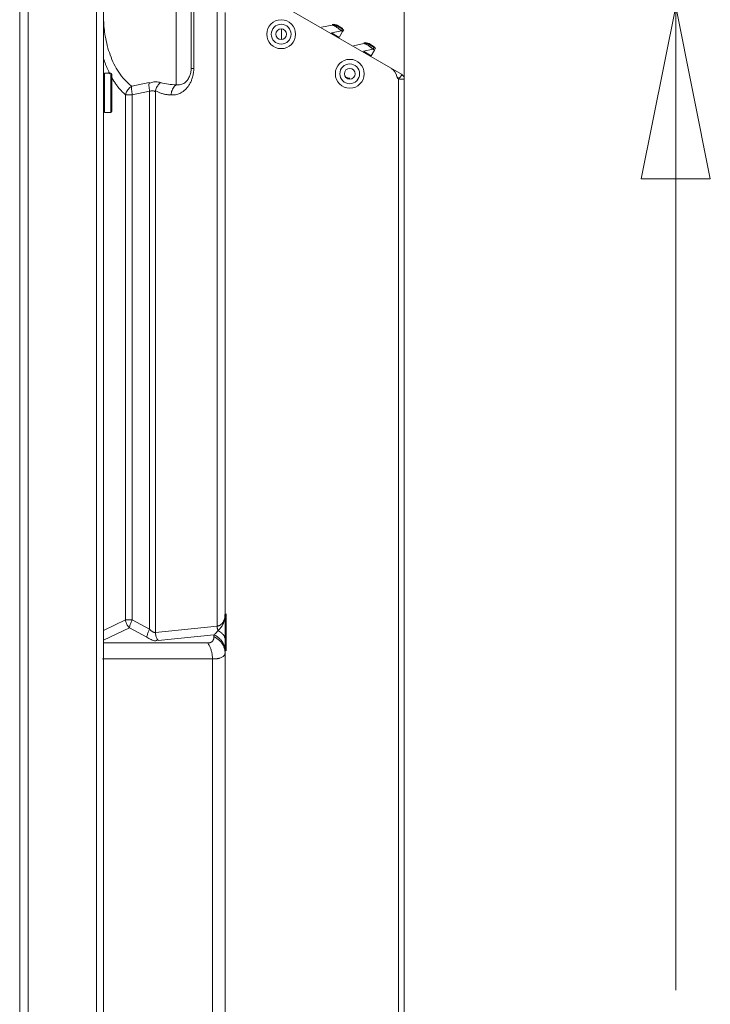
# Model space of a CAD drawing. Extents: x 21 to 250, y 4 to 175.
# Drawn here: x 139 to 144, y 92 to 98 of the extents above; entities that cross this region are included whole.
import ezdxf

# ---------------------------------------------------------------- set-up
doc = ezdxf.new("R2010")
doc.units = 0
doc.header["$MEASUREMENT"] = 0
for name, color, linetype, lineweight in [('11862201_M003_2_BL3', 7, 'Continuous', 0), ('51__DRAFT_DIMS', 7, 'Continuous', 0), ('CM3_6_004_043_0000963_2_BL71', 7, 'Continuous', 0), ('NT86ND_BO1166A_G_M001_3_BL8', 7, 'Continuous', 0), ('NT86ND_BO1166A_G_M003_2_BL15', 7, 'Continuous', 0)]:
    doc.layers.add(name, color=color, linetype=linetype, lineweight=lineweight)
doc.layers.add('Dimensions', color=5, linetype='Continuous', lineweight=0, true_color=0x0000ff)

msp = doc.modelspace()

# ---------------------------------------------------------------- linework, layer by layer
at = {"layer": '11862201_M003_2_BL3', "color": 7, "linetype": 'Continuous', "lineweight": 0, "ltscale": 0.004921}
for p, q in [((139.8752, 98.0272), (139.8752, 104.9665)), ((139.9786, 98.1418), (139.9786, 104.8527)), ((139.997, 104.8527), (139.997, 98.141)), ((140.1596, 98.574), (140.1596, 94.2586)), ((140.2148, 77.2138), (140.2148, 98.5297)), ((140.6085, 98.412), (140.6085, 98.3472)), ((139.9786, 98.141), (139.997, 98.141)), ((139.6862, 98.0429), (139.5654, 98.0172)), ((139.5216, 94.302), (139.5216, 97.957)), ((139.5694, 97.957), (139.5216, 97.957)), ((139.5694, 97.957), (139.6902, 97.982)), ((139.5694, 97.957), (139.5694, 94.302)), ((139.6902, 94.2372), (139.6902, 97.982)), ((139.7301, 97.9794), (139.7301, 94.2147)), ((139.5216, 94.302), (139.3684, 94.2291)), ((139.5216, 94.302), (139.5694, 94.302)), ((139.6902, 94.2372), (139.5694, 94.302)), ((140.1596, 94.2586), (139.7301, 94.2147)), ((139.3685, 94.1602), (139.5496, 94.2463)), ((139.5496, 94.2463), (139.6704, 94.1815)), ((139.7503, 94.159), (140.1378, 94.1986)), ((140.1378, 94.1986), (140.1378, 94.1852)), ((139.3684, 94.1414), (140.094, 94.1414)), ((140.1273, 94.0301), (139.3624, 94.0301)), ((140.1273, 94.0301), (140.1273, 91.0109))]:
    msp.add_line(p, q, dxfattribs=at)
for centre, radius, start, end in [((140.1974, 98.5055), 0.8281, 181.87203, 189.73587), ((139.8864, 98.4845), 0.4574, 254.75489, 268.60009)]:
    msp.add_arc(centre, radius, start, end, dxfattribs=at)
for points in [[(139.5654, 98.0172), (139.5163, 98.0621), (139.4752, 98.1148), (139.4417, 98.173), (139.4152, 98.2352), (139.3953, 98.2999), (139.3812, 98.3655)], [(139.405, 98.1193), (139.3961, 98.1389), (139.3879, 98.1588), (139.3802, 98.1789), (139.3731, 98.1991), (139.3665, 98.2196)], [(139.4129, 98.1031), (139.4116, 98.1058), (139.4102, 98.1085), (139.4089, 98.1112), (139.4076, 98.1139), (139.4063, 98.1166), (139.405, 98.1193)], [(139.9786, 98.141), (139.9779, 98.1265), (139.9756, 98.1121), (139.9719, 98.0979), (139.9668, 98.0843), (139.9603, 98.0713)], [(139.997, 98.141), (139.9965, 98.126), (139.995, 98.111), (139.9925, 98.0961), (139.989, 98.0814), (139.9846, 98.0671)], [(139.4373, 98.0592), (139.4354, 98.0623), (139.4336, 98.0655), (139.4317, 98.0686), (139.4299, 98.0717), (139.4281, 98.0749), (139.4263, 98.078)], [(139.5216, 97.957), (139.5023, 97.9752), (139.4842, 97.9947), (139.4674, 98.0154), (139.4518, 98.037), (139.4373, 98.0592)], [(139.6862, 98.0429), (139.6852, 98.0308), (139.6853, 98.0185), (139.6863, 98.0062), (139.688, 97.994), (139.6902, 97.982)], [(139.7661, 98.0432), (139.7512, 98.0463), (139.7358, 98.0477), (139.7203, 98.0469), (139.7054, 98.0438), (139.6917, 98.0379)], [(139.7661, 98.0432), (139.7552, 98.0332), (139.7461, 98.0213), (139.7387, 98.008), (139.7334, 97.9939), (139.7301, 97.9794)], [(139.8392, 97.9566), (139.8411, 97.9727), (139.8458, 97.9888), (139.8531, 98.0039), (139.863, 98.017), (139.8752, 98.0272)], [(139.9463, 98.0518), (139.9348, 98.0416), (139.9211, 98.0337), (139.906, 98.0284), (139.8905, 98.0261), (139.8752, 98.0272)], [(139.9846, 98.0671), (139.9756, 98.0455), (139.9639, 98.0248), (139.9497, 98.0057), (139.9332, 97.9889), (139.9145, 97.9751)], [(139.9603, 98.0713), (139.9583, 98.0679), (139.9561, 98.0645), (139.9538, 98.0612), (139.9514, 98.058), (139.9489, 98.0548), (139.9463, 98.0518)], [(139.5216, 97.957), (139.5261, 97.9713), (139.5332, 97.9849), (139.5423, 97.9974), (139.5532, 98.0083), (139.5654, 98.0171)], [(139.5654, 98.0171), (139.5644, 98.0051), (139.5646, 97.993), (139.5656, 97.9809), (139.5673, 97.9689), (139.5694, 97.957)], [(139.6902, 97.982), (139.6967, 97.9842), (139.7036, 97.9855), (139.7105, 97.9858), (139.7175, 97.9849), (139.7241, 97.9827), (139.7301, 97.9794)], [(139.8392, 97.9566), (139.8168, 97.9586), (139.7943, 97.9619), (139.7722, 97.9672), (139.7513, 97.975), (139.7321, 97.986)], [(139.9145, 97.9751), (139.9007, 97.9678), (139.8859, 97.9622), (139.8705, 97.9584), (139.8548, 97.9565), (139.8392, 97.9566)], [(140.2148, 94.3454), (140.2137, 94.3276), (140.2102, 94.3094), (140.2039, 94.2922), (140.1945, 94.2774), (140.1817, 94.2662)], [(140.2148, 94.3454), (140.2147, 94.3367), (140.2141, 94.3279), (140.2133, 94.3192), (140.212, 94.3106), (140.2103, 94.302), (140.2082, 94.2935)], [(139.5496, 94.2463), (139.5411, 94.2556), (139.5339, 94.2662), (139.5281, 94.2776), (139.524, 94.2897), (139.5216, 94.302)], [(139.5694, 94.302), (139.5642, 94.2913), (139.5593, 94.2804), (139.555, 94.2693), (139.5517, 94.258), (139.5496, 94.2463)], [(140.176, 94.2632), (140.1734, 94.2621), (140.1707, 94.2612), (140.168, 94.2603), (140.1652, 94.2596), (140.1624, 94.259), (140.1596, 94.2586)], [(140.1606, 94.2481), (140.1603, 94.2498), (140.1601, 94.2516), (140.1599, 94.2533), (140.1598, 94.2551), (140.1597, 94.2568), (140.1596, 94.2586)], [(140.1817, 94.2662), (140.1807, 94.2656), (140.1798, 94.2651), (140.1789, 94.2646), (140.178, 94.2641), (140.177, 94.2637), (140.176, 94.2632)], [(140.1905, 94.2558), (140.1882, 94.2527), (140.1859, 94.2497), (140.1836, 94.2467), (140.1811, 94.2438), (140.1786, 94.241), (140.1761, 94.2382)], [(140.2082, 94.2935), (140.2061, 94.2868), (140.2037, 94.2803), (140.201, 94.2739), (140.1978, 94.2676), (140.1943, 94.2616), (140.1905, 94.2558)], [(139.6704, 94.1815), (139.6725, 94.1931), (139.6758, 94.2045), (139.6801, 94.2156), (139.685, 94.2265), (139.6902, 94.2372)], [(139.7301, 94.2147), (139.7224, 94.2149), (139.7148, 94.2176), (139.7078, 94.2217), (139.7014, 94.2264), (139.6956, 94.2316), (139.6902, 94.2372)], [(139.7301, 94.2147), (139.7314, 94.2028), (139.734, 94.191), (139.738, 94.1795), (139.7435, 94.1688), (139.7503, 94.159)], [(140.1378, 94.1852), (140.1376, 94.181), (140.1372, 94.1768), (140.1365, 94.1727), (140.1354, 94.1686), (140.1339, 94.1647), (140.1321, 94.1609)], [(140.1477, 94.2069), (140.1461, 94.2055), (140.1445, 94.2041), (140.1428, 94.2027), (140.1411, 94.2013), (140.1395, 94.2), (140.1378, 94.1986)], [(140.1791, 94.1693), (140.173, 94.1751), (140.1665, 94.1806), (140.1597, 94.1857), (140.1526, 94.1904), (140.1453, 94.1947), (140.1378, 94.1986)], [(140.1378, 94.1852), (140.1446, 94.1816), (140.1513, 94.1777), (140.1578, 94.1735), (140.1641, 94.169), (140.1701, 94.1641), (140.1759, 94.159)], [(140.1657, 94.2278), (140.1631, 94.224), (140.1603, 94.2203), (140.1573, 94.2168), (140.1542, 94.2134), (140.151, 94.2101), (140.1477, 94.2069)], [(140.1657, 94.2278), (140.1646, 94.2311), (140.1635, 94.2344), (140.1626, 94.2378), (140.1618, 94.2412), (140.1611, 94.2446), (140.1606, 94.2481)], [(140.1761, 94.2382), (140.1744, 94.2364), (140.1727, 94.2346), (140.171, 94.2329), (140.1692, 94.2312), (140.1675, 94.2295), (140.1657, 94.2278)], [(140.1764, 94.2216), (140.1747, 94.2227), (140.1729, 94.2238), (140.1711, 94.2248), (140.1693, 94.2258), (140.1675, 94.2268), (140.1657, 94.2278)], [(140.1921, 94.2096), (140.1896, 94.2118), (140.1871, 94.2139), (140.1845, 94.216), (140.1819, 94.2179), (140.1792, 94.2198), (140.1764, 94.2216)], [(140.2148, 94.1661), (140.214, 94.1744), (140.2116, 94.1825), (140.2079, 94.1902), (140.2034, 94.1972), (140.198, 94.2037), (140.1921, 94.2096)], [(139.6704, 94.1815), (139.685, 94.1733), (139.7009, 94.1649), (139.717, 94.1588), (139.732, 94.1574), (139.7448, 94.1633)], [(140.1169, 94.1463), (140.1133, 94.1447), (140.1096, 94.1435), (140.1057, 94.1425), (140.1018, 94.1419), (140.0979, 94.1415), (140.094, 94.1414)], [(140.1273, 94.0301), (140.126, 94.0535), (140.1221, 94.0769), (140.1155, 94.0998), (140.1062, 94.1215), (140.094, 94.1414)], [(140.1321, 94.1609), (140.1302, 94.1579), (140.128, 94.1551), (140.1256, 94.1525), (140.1229, 94.1501), (140.12, 94.1481), (140.1169, 94.1463)], [(140.1759, 94.159), (140.1819, 94.153), (140.1875, 94.1467), (140.1927, 94.14), (140.1974, 94.133), (140.2016, 94.1257), (140.2053, 94.1181)], [(140.2056, 94.1307), (140.2023, 94.1378), (140.1985, 94.1447), (140.1943, 94.1513), (140.1896, 94.1576), (140.1845, 94.1636), (140.1791, 94.1693)], [(140.2053, 94.1181), (140.2073, 94.1131), (140.2092, 94.108), (140.2107, 94.1028), (140.2121, 94.0975), (140.2132, 94.0922), (140.214, 94.0869)], [(140.2148, 94.0873), (140.2146, 94.0947), (140.2137, 94.1021), (140.2124, 94.1095), (140.2106, 94.1167), (140.2083, 94.1238), (140.2056, 94.1307)], [(140.2148, 94.0738), (140.2131, 94.064), (140.2086, 94.0548), (140.2018, 94.0474), (140.1935, 94.0418), (140.1842, 94.0379), (140.1745, 94.0351)], [(140.214, 94.0869), (140.2142, 94.0847), (140.2145, 94.0825), (140.2146, 94.0803), (140.2147, 94.0782), (140.2148, 94.076), (140.2148, 94.0738)], [(140.1745, 94.0351), (140.1668, 94.0333), (140.159, 94.0321), (140.1511, 94.0311), (140.1432, 94.0305), (140.1352, 94.0302), (140.1273, 94.0301)]]:
    msp.add_spline(points, degree=3, dxfattribs=at)
at = {"layer": '51__DRAFT_DIMS', "color": 7, "linetype": 'Continuous', "lineweight": 0, "ltscale": 0.004921}
for p, q in [((141.4618, 97.9882), (141.4618, 91.7633)), ((138.7857, 71.5008), (138.7857, 93.7318))]:
    msp.add_line(p, q, dxfattribs=at)
at = {"layer": 'CM3_6_004_043_0000963_2_BL71', "color": 7, "linetype": 'Continuous', "lineweight": 0, "ltscale": 0.004921}
for p, q in [((139.3762, 98.1095), (139.3762, 97.8339)), ((139.4196, 98.1095), (139.3762, 98.1095)), ((139.4196, 97.8339), (139.4196, 98.1095)), ((139.4274, 97.8417), (139.4274, 98.1016)), ((139.4196, 97.8339), (139.3762, 97.8339))]:
    msp.add_line(p, q, dxfattribs=at)
for centre, start, end in [((139.4196, 98.1016), 0, 90), ((139.4196, 97.8417), 270, 0)]:
    msp.add_arc(centre, 0.00787, start, end, dxfattribs=at)
at = {"layer": 'Dimensions', "lineweight": 0, "ltscale": 0.07874}
for p, q in [((138.7857, 95.4778), (138.7857, 118.9621)), ((141.4619, 95.6277), (141.4619, 118.9621)), ((143.352, 91.7243), (143.352, 98.572))]:
    msp.add_line(p, q, dxfattribs=at)
at = {"layer": 'Dimensions', "lineweight": 0, "ltscale": 0.07874, "flags": 128}
msp.add_lwpolyline([(143.112, 97.372), (143.352, 98.572), (143.592, 97.372), (143.112, 97.372)], close=True, dxfattribs=at)
at = {"layer": 'NT86ND_BO1166A_G_M001_3_BL8', "color": 7, "linetype": 'Continuous', "lineweight": 0, "ltscale": 0.004921}
for p, q in [((141.4422, 98.1011), (140.4471, 98.6756)), ((140.9599, 98.4423), (140.887, 98.4275)), ((140.9956, 98.4418), (140.9956, 98.4416)), ((140.9956, 98.4418), (141.0135, 98.4315)), ((141.0319, 98.4207), (140.9956, 98.4416)), ((140.9956, 98.4415), (140.9956, 98.4413)), ((140.9956, 98.4415), (141.0135, 98.4311)), ((141.0319, 98.4203), (140.9956, 98.4413)), ((140.9956, 98.4408), (140.9956, 98.4406)), ((140.9956, 98.4408), (141.0135, 98.4304)), ((141.0319, 98.4196), (140.9956, 98.4406)), ((140.9956, 98.4404), (140.9956, 98.4402)), ((140.9956, 98.4404), (141.0135, 98.4301)), ((141.0319, 98.4193), (140.9956, 98.4402)), ((140.9956, 98.4401), (140.9956, 98.4399)), ((140.9956, 98.4401), (141.0135, 98.4297)), ((141.0319, 98.4189), (140.9956, 98.4399)), ((140.9956, 98.4398), (140.9956, 98.4396)), ((140.9956, 98.4398), (141.0135, 98.4294)), ((141.0319, 98.4186), (140.9956, 98.4396)), ((140.9956, 98.4394), (140.9956, 98.4392)), ((140.9956, 98.4394), (141.0135, 98.429)), ((141.0319, 98.4182), (140.9956, 98.4392)), ((140.9956, 98.4391), (140.9956, 98.4389)), ((140.9956, 98.4391), (141.0135, 98.4287)), ((141.0319, 98.4179), (140.9956, 98.4389)), ((140.9956, 98.4387), (140.9956, 98.4385)), ((140.9956, 98.4387), (141.0135, 98.4284)), ((141.0319, 98.4175), (140.9956, 98.4385)), ((140.9956, 98.4384), (140.9956, 98.4382)), ((140.9956, 98.4384), (141.0135, 98.428)), ((141.0319, 98.4172), (140.9956, 98.4382)), ((140.9956, 98.438), (140.9956, 98.4378)), ((140.9956, 98.438), (141.0135, 98.4277)), ((141.0319, 98.4168), (140.9956, 98.4378)), ((140.9956, 98.4377), (140.9956, 98.4375)), ((140.9956, 98.4377), (141.0135, 98.4273)), ((141.0319, 98.4165), (140.9956, 98.4375)), ((140.9956, 98.437), (140.9956, 98.4368)), ((140.9956, 98.437), (141.0135, 98.4266)), ((141.0319, 98.4158), (140.9956, 98.4368)), ((140.9956, 98.4366), (140.9956, 98.4364)), ((140.9956, 98.4366), (141.0135, 98.4263)), ((141.0404, 98.4105), (140.9956, 98.4364)), ((140.956, 98.3887), (141.0244, 98.4025)), ((140.956, 98.3887), (141.0098, 98.3576)), ((141.0098, 98.3576), (141.0329, 98.3976)), ((141.0135, 98.4315), (141.0319, 98.4209)), ((141.0135, 98.4311), (141.0319, 98.4205)), ((141.0135, 98.4304), (141.0319, 98.4198)), ((141.0135, 98.4301), (141.0319, 98.4195)), ((141.0135, 98.4297), (141.0319, 98.4191)), ((141.0135, 98.4294), (141.0319, 98.4188)), ((141.0135, 98.429), (141.0319, 98.4184)), ((141.0135, 98.4287), (141.0319, 98.4181)), ((141.0135, 98.4284), (141.0319, 98.4177)), ((141.0135, 98.428), (141.0319, 98.4174)), ((141.0135, 98.4277), (141.0319, 98.4171)), ((141.0135, 98.4273), (141.0319, 98.4167)), ((141.0135, 98.4266), (141.0319, 98.416)), ((141.0135, 98.4263), (141.0319, 98.4157)), ((141.0319, 98.4155), (141.0244, 98.4025)), ((141.0244, 98.4025), (141.0329, 98.3976)), ((141.0329, 98.3976), (141.0404, 98.4105)), ((141.1815, 98.3143), (141.1086, 98.2996)), ((141.2172, 98.3139), (141.2172, 98.3137)), ((141.2172, 98.3139), (141.2352, 98.3035)), ((141.2535, 98.2927), (141.2172, 98.3137)), ((141.2172, 98.3135), (141.2172, 98.3133)), ((141.2172, 98.3135), (141.2352, 98.3032)), ((141.2535, 98.2924), (141.2172, 98.3133)), ((141.2172, 98.3128), (141.2172, 98.3126)), ((141.2172, 98.3128), (141.2352, 98.3025)), ((141.2535, 98.2917), (141.2172, 98.3126)), ((141.2172, 98.3125), (141.2172, 98.3123)), ((141.2172, 98.3125), (141.2352, 98.3021)), ((141.2535, 98.2913), (141.2172, 98.3123)), ((141.2172, 98.3121), (141.2172, 98.3119)), ((141.2172, 98.3121), (141.2352, 98.3018)), ((141.2535, 98.291), (141.2172, 98.3119)), ((141.2172, 98.3118), (141.2172, 98.3116)), ((141.2172, 98.3118), (141.2352, 98.3014)), ((141.2535, 98.2906), (141.2172, 98.3116)), ((141.2172, 98.3115), (141.2172, 98.3113)), ((141.2172, 98.3115), (141.2352, 98.3011)), ((141.2535, 98.2903), (141.2172, 98.3113)), ((141.2172, 98.3111), (141.2172, 98.3109)), ((141.2172, 98.3111), (141.2352, 98.3007)), ((141.2535, 98.2899), (141.2172, 98.3109)), ((141.2172, 98.3108), (141.2172, 98.3106)), ((141.2172, 98.3108), (141.2352, 98.3004)), ((141.2535, 98.2896), (141.2172, 98.3106)), ((141.2172, 98.3104), (141.2172, 98.3102)), ((141.2172, 98.3104), (141.2352, 98.3001)), ((141.2535, 98.2892), (141.2172, 98.3102)), ((141.2172, 98.3101), (141.2172, 98.3099)), ((141.2172, 98.3101), (141.2352, 98.2997)), ((141.2535, 98.2889), (141.2172, 98.3099)), ((141.2172, 98.3097), (141.2172, 98.3095)), ((141.2172, 98.3097), (141.2352, 98.2994)), ((141.2535, 98.2885), (141.2172, 98.3095)), ((141.2172, 98.309), (141.2172, 98.3088)), ((141.2172, 98.309), (141.2352, 98.2987)), ((141.2535, 98.2879), (141.2172, 98.3088)), ((141.2172, 98.3087), (141.2172, 98.3085)), ((141.2172, 98.3087), (141.2352, 98.2983)), ((141.262, 98.2826), (141.2172, 98.3085)), ((141.2352, 98.3035), (141.2535, 98.2929)), ((141.2352, 98.3032), (141.2535, 98.2926)), ((141.2352, 98.3025), (141.2535, 98.2919)), ((141.2352, 98.3021), (141.2535, 98.2915)), ((141.2352, 98.3018), (141.2535, 98.2912)), ((141.2352, 98.3014), (141.2535, 98.2908)), ((141.2352, 98.3011), (141.2535, 98.2905)), ((141.2352, 98.3007), (141.2535, 98.2901)), ((141.2352, 98.3004), (141.2535, 98.2898)), ((141.2352, 98.3001), (141.2535, 98.2895)), ((141.2352, 98.2997), (141.2535, 98.2891)), ((141.2352, 98.2994), (141.2535, 98.2888)), ((141.2352, 98.2987), (141.2535, 98.2881)), ((141.2352, 98.2983), (141.2535, 98.2877)), ((141.1776, 98.2607), (141.246, 98.2745)), ((141.1776, 98.2607), (141.2315, 98.2296)), ((141.2315, 98.2296), (141.2545, 98.2696)), ((141.2535, 98.2875), (141.246, 98.2745)), ((141.246, 98.2745), (141.2545, 98.2696)), ((141.2545, 98.2696), (141.262, 98.2826)), ((141.4397, 98.0899), (141.4476, 98.0973)), ((141.4097, 98.0835), (141.4267, 98.0737)), ((141.4225, 83.1921), (141.4225, 98.0683)), ((141.4301, 98.067), (141.4295, 98.067)), ((141.462, 98.067), (141.4295, 98.067)), ((141.4619, 83.1558), (141.4619, 98.067)), ((140.2217, 94.0873), (140.2217, 94.3454))]:
    msp.add_line(p, q, dxfattribs=at)
at = {"layer": 'NT86ND_BO1166A_G_M001_3_BL8', "color": 7, "linetype": 'Continuous', "lineweight": 0, "ltscale": 0.004921, "flags": 128}
msp.add_lwpolyline([(141.4261, 98.0727), (141.4343, 98.0806), (141.4397, 98.0899)], dxfattribs=at)
at = {"layer": 'NT86ND_BO1166A_G_M001_3_BL8', "color": 7, "linetype": 'Continuous', "lineweight": 0, "ltscale": 0.004921}
for centre, radius in [((140.6055, 98.3796), 0.1004), ((140.6055, 98.3796), 0.0689), ((140.6055, 98.3796), 0.0374), ((141.0828, 98.104), 0.1004), ((141.0828, 98.104), 0.0689), ((141.0828, 98.104), 0.0374)]:
    msp.add_circle(centre, radius, dxfattribs=at)
for centre, radius, start, end in [((140.97, 98.3975), 0.0512, 60, 101.41965), ((140.97, 98.3973), 0.0512, 60, 101.41965), ((140.97, 98.3972), 0.0512, 60, 101.41965), ((140.97, 98.397), 0.0512, 60, 101.41965), ((140.97, 98.3965), 0.0512, 60, 101.41965), ((140.97, 98.3963), 0.0512, 60, 101.41965), ((140.97, 98.3961), 0.0512, 60, 101.41965), ((140.97, 98.3959), 0.0512, 60, 101.41965), ((140.97, 98.3958), 0.0512, 60, 101.41965), ((140.97, 98.3956), 0.0512, 60, 101.41965), ((140.97, 98.3954), 0.0512, 60, 101.41965), ((140.97, 98.3952), 0.0512, 60, 101.41965), ((140.97, 98.3951), 0.0512, 60, 101.41965), ((140.97, 98.3949), 0.0512, 60, 101.41965), ((140.97, 98.3947), 0.0512, 60, 101.41965), ((140.97, 98.3945), 0.0512, 60, 101.41965), ((140.97, 98.3944), 0.0512, 60, 101.41965), ((140.97, 98.3942), 0.0512, 60, 101.41965), ((140.97, 98.394), 0.0512, 60, 101.41965), ((140.97, 98.3938), 0.0512, 60, 101.41965), ((140.97, 98.3937), 0.0512, 60, 101.41965), ((140.97, 98.3935), 0.0512, 60, 101.41965), ((140.97, 98.3934), 0.0512, 60, 101.41965), ((140.97, 98.3932), 0.0512, 60, 101.41965), ((140.97, 98.3927), 0.0512, 60, 101.41965), ((140.97, 98.3925), 0.0512, 60, 101.41965), ((140.97, 98.3923), 0.0512, 60, 101.41965), ((140.97, 98.3921), 0.0512, 60, 101.41965), ((141.1916, 98.2696), 0.0512, 60, 101.41965), ((141.1916, 98.2694), 0.0512, 60, 101.41965), ((141.1916, 98.2692), 0.0512, 60, 101.41965), ((141.1916, 98.269), 0.0512, 60, 101.41965), ((141.1916, 98.2685), 0.0512, 60, 101.41965), ((141.1916, 98.2683), 0.0512, 60, 101.41965), ((141.1916, 98.2682), 0.0512, 60, 101.41965), ((141.1916, 98.268), 0.0512, 60, 101.41965), ((141.1916, 98.2678), 0.0512, 60, 101.41965), ((141.1916, 98.2676), 0.0512, 60, 101.41965), ((141.1916, 98.2675), 0.0512, 60, 101.41965), ((141.1916, 98.2673), 0.0512, 60, 101.41965), ((141.1916, 98.2671), 0.0512, 60, 101.41965), ((141.1916, 98.2669), 0.0512, 60, 101.41965), ((141.1916, 98.2668), 0.0512, 60, 101.41965), ((141.1916, 98.2666), 0.0512, 60, 101.41965), ((141.1916, 98.2664), 0.0512, 60, 101.41965), ((141.1916, 98.2662), 0.0512, 60, 101.41965), ((141.1916, 98.2661), 0.0512, 60, 101.41965), ((141.1916, 98.2659), 0.0512, 60, 101.41965), ((141.1916, 98.2657), 0.0512, 60, 101.41965), ((141.1916, 98.2655), 0.0512, 60, 101.41965), ((141.1916, 98.2654), 0.0512, 60, 101.41965), ((141.1916, 98.2652), 0.0512, 60, 101.41965), ((141.1916, 98.2647), 0.0512, 60, 101.41965), ((141.1916, 98.2645), 0.0512, 60, 101.41965), ((141.1916, 98.2644), 0.0512, 60, 101.41965), ((141.1916, 98.2642), 0.0512, 60, 101.41965), ((141.332, 98.0738), 0.0787, 7.51108, 60), ((141.4225, 98.067), 0.0394, 359.99812, 60), ((141.0828, 98.1098), 0.0374, 233.137, 270), ((141.4295, 98.0867), 0.0197, 187.51108, 270)]:
    msp.add_arc(centre, radius, start, end, dxfattribs=at)
for points in [[(140.9599, 98.4423), (140.9667, 98.4416), (140.9733, 98.4393), (140.9795, 98.4363), (140.9854, 98.4327), (140.9911, 98.4288), (140.9968, 98.4247)], [(140.9968, 98.4247), (141.0015, 98.4212), (141.0062, 98.4175), (141.0108, 98.4138), (141.0154, 98.4101), (141.0199, 98.4063), (141.0244, 98.4025)], [(141.1815, 98.3143), (141.1883, 98.3136), (141.1949, 98.3114), (141.2011, 98.3083), (141.207, 98.3047), (141.2128, 98.3008), (141.2184, 98.2967)], [(141.2184, 98.2967), (141.2231, 98.2932), (141.2278, 98.2896), (141.2324, 98.2859), (141.237, 98.2821), (141.2415, 98.2784), (141.246, 98.2745)]]:
    msp.add_spline(points, degree=3, dxfattribs=at)
at = {"layer": 'NT86ND_BO1166A_G_M003_2_BL15', "color": 7, "linetype": 'Continuous', "lineweight": 0, "ltscale": 0.004921}
for p, q in [((138.8448, 114.1724), (138.8448, 71.4221)), ((139.3211, 70.8788), (139.3211, 114.1724)), ((138.7857, 114.1134), (138.7857, 71.4221)), ((139.3684, 114.1252), (139.3684, 70.8709))]:
    msp.add_line(p, q, dxfattribs=at)

doc.saveas('drawing.dxf')
